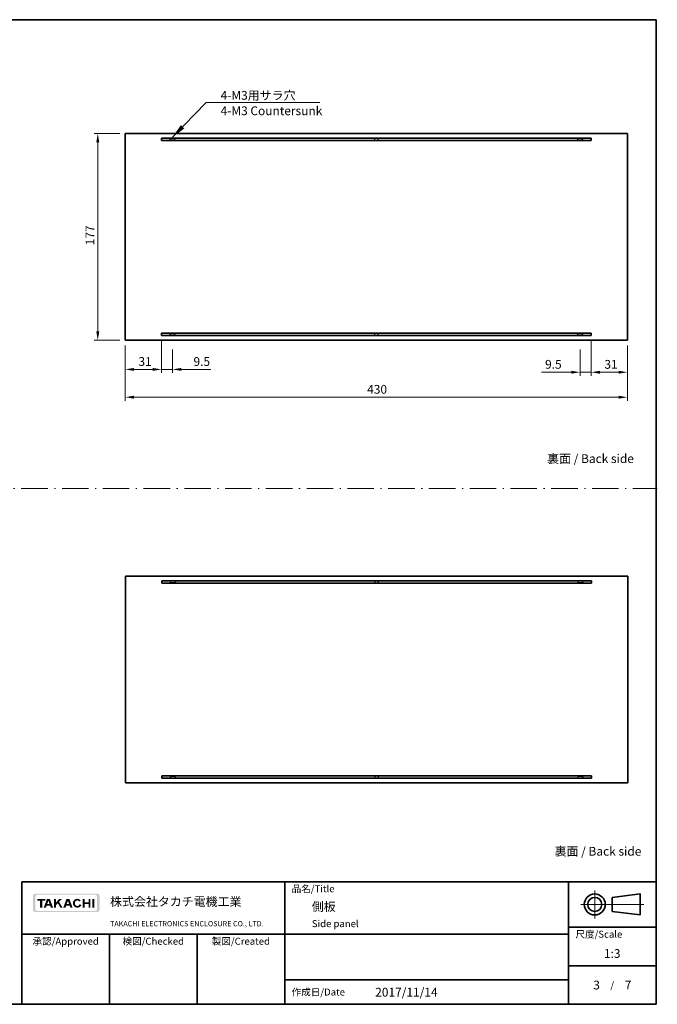
# Model space of a CAD drawing. Units: millimetres. Extents: x 72 to 9516, y 40 to 1445.
# Drawn here: x 4631 to 5177, y 40 to 883 of the extents above; entities that cross this region are included whole.
import ezdxf
from ezdxf.enums import TextEntityAlignment as Align

# ---------------------------------------------------------------- set-up
doc = ezdxf.new("R2010")
doc.units = ezdxf.units.MM
doc.header["$LTSCALE"] = 5
for name, pattern in [('CHAIN', [0.35429999999999995, 0.2362, -0.0295, 0.0591, -0.0295]), ('DASH_DOT', [0.37, 0.24, -0.06, 0.01, -0.06]), ('DASHED', [0.2067, 0.1654, -0.0413])]:
    doc.linetypes.add(name, pattern=pattern)
doc.layers.get('Defpoints').update_dxf_attribs({"lineweight": 25})
for name, color, linetype, lineweight in [('Border (ISO)', 7, 'Continuous', 35), ('Dimension (ISO)', 7, 'Continuous', 18), ('Dimension (ISO) @ 1', 7, 'Continuous', 18), ('Hatch (ISO)', 1, 'Continuous', 18), ('Hidden (ISO)', 7, 'DASHED', 18), ('Sketch Geometry (ISO)', 7, 'Continuous', 18), ('Symbol (ISO)', 7, 'Continuous', 18), ('Title (ISO)', 7, 'Continuous', 35), ('Visible (ISO)', 7, 'Continuous', 35)]:
    doc.layers.add(name, color=color, linetype=linetype, lineweight=lineweight)
doc.styles.add('Note Text (TK)', font='txt')
doc.styles.add('文字スタイル67', font='arial.ttf')
doc.dimstyles.new('Default - Method 1b (TK)', dxfattribs={"dimscale": 5, "dimtxt": 2.5, "dimasz": 2.5, "dimexe": 1, "dimexo": 1.499999999999999, "dimgap": 1, "dimtad": 1, "dimtoh": 1, "dimrnd": 1e-08, "dimdsep": 46, "dimtxsty": 'Note Text (TK)', "dimcen": 0.09, "dimdle": 5, "dimclrd": 100, "dimclre": 100, "dimclrt": 7, "dimadec": 1, "dimazin": 1, "dimtfac": 1, "dimtmove": 0, "dimatfit": 3, "dimfxl": 1, "dimtolj": 1, "dimlwd": -1, "dimlwe": -1, "dimarcsym": 0})
doc.dimstyles.new('Default - Method 1b (TK)$7', dxfattribs={"dimscale": 5, "dimtxt": 2.5, "dimasz": 2.5, "dimexe": 1, "dimexo": 1.499999999999999, "dimgap": 1, "dimtad": 1, "dimtoh": 1, "dimrnd": 1e-08, "dimdsep": 46, "dimtxsty": 'Note Text (TK)', "dimcen": 0.09, "dimdle": 5, "dimclrd": 100, "dimclre": 100, "dimclrt": 7, "dimadec": 1, "dimazin": 1, "dimtfac": 1, "dimtmove": 0, "dimatfit": 3, "dimfxl": 1, "dimtolj": 1, "dimlwd": -1, "dimlwe": -1, "dimarcsym": 0})

# ---------------------------------------------------------------- blocks, each defined once
blk = doc.blocks.new('図面枠 tk図枠')
at = {"layer": 'Border (ISO)'}
for p, q in [((14.49999999999999, 289), (405.4999999999999, 289)), ((14.49999999999999, 289), (14.50000000000001, 8.000000000000007)), ((405.4999999999999, 289), (405.4999999999999, 8.000000000000007)), ((14.50000000000001, 8.000000000000007), (405.4999999999999, 8.000000000000007))]:
    blk.add_line(p, q, dxfattribs=at)
blk = doc.blocks.new('表題欄 tk表題欄')
at = {"layer": 'Hatch (ISO)'}
h = blk.add_hatch(color=256, dxfattribs=at)
edge = h.paths.add_edge_path(flags=0)
edge.add_arc((95.57537688673352, 236.2990653650367), 0.5958259999999996, 269.9999999999897, 360)
edge.add_line((96.17120288673351, 236.2990653650368), (96.17120288673348, 239.7107813650365))
edge.add_arc((95.5753768867335, 239.7107813650366), 0.5958259999999996, 0, 90.0000000000068)
edge.add_line((95.57537688673342, 240.3066073650366), (79.13710888673356, 240.3066073650366))
edge.add_arc((79.13710888673353, 239.7107813650366), 0.5958259999999996, 89.99999999999744, 180)
edge.add_line((78.54128288673353, 239.7107813650365), (78.54128288673331, 236.2990653650368))
edge.add_arc((79.13710888673332, 236.2990653650365), 0.5958259999999996, 180, 270.0000000000231)
edge.add_line((79.13710888673356, 235.7032393650365), (95.57537688673342, 235.7032393650367))
edge = h.paths.add_edge_path()
edge.add_line((77.83935088673357, 239.9556413650366), (77.83935088673357, 236.0542053650368))
edge.add_arc((78.54128288673346, 236.0542053650367), 0.7019319999998935, 180, 270.0000000000087)
edge.add_line((78.54128288673357, 235.3522733650368), (96.17120288673352, 235.3522733650368))
edge.add_arc((96.17120288673351, 236.0542053650367), 0.7019319999998921, 270, 360)
edge.add_line((96.8731348867334, 236.0542053650368), (96.87313488673352, 239.9556413650366))
edge.add_arc((96.1712028867336, 239.9556413650367), 0.7019319999998921, 0, 90.00000000000873)
edge.add_line((96.17120288673348, 240.6575733650367), (78.54128288673357, 240.6575733650366))
edge.add_arc((78.54128288673357, 239.9556413650366), 0.7019319999999984, 90, 180)
for points in [[(79.07181288673355, 239.1476033650369), (79.07181288673355, 238.6578833650367), (79.92066088673353, 238.6578833650367), (79.92066088673353, 236.6581933650368), (80.50832488673353, 236.6581933650368), (80.50832488673353, 238.6578833650367), (81.35717288673355, 238.6578833650367), (81.35717288673355, 239.1476033650369)], [(85.68407849525303, 236.6581933650368), (84.9434673993943, 237.8918698287545), (84.41792288673358, 237.3246628822781), (84.41792288673358, 236.6581933650368), (83.89555488673355, 236.6581933650368), (83.89555488673355, 239.1476033650369), (84.41792288673358, 239.1476033650369), (84.41792288673358, 238.0993979968839), (85.38913556809511, 239.1476033650369), (86.10696490847272, 239.1476033650369), (85.31925422435492, 238.2974470774499), (86.30334488673353, 236.6581933650368)], [(92.09142939614459, 239.1476033650369), (92.09142939614459, 236.6581933650368), (92.60971639614465, 236.6581933650368), (92.60971639614465, 237.6580383650368), (93.76872039614462, 237.6580383650368), (93.76872039614462, 236.6581933650368), (94.28700739614459, 236.6581933650368), (94.28700739614459, 239.1476033650369), (93.76872039614462, 239.1476033650369), (93.76872039614462, 238.1477583650367), (92.60971639614465, 238.1477583650367), (92.60971639614465, 239.1476033650369)], [(94.84202339614467, 239.1476033650369), (94.84202339614467, 236.6581933650368), (95.36439139614473, 236.6581933650368), (95.36439139614473, 239.1476033650369)]]:
    blk.add_hatch(color=256, dxfattribs=at).paths.add_polyline_path(points)
h = blk.add_hatch(color=256, dxfattribs=at)
h.paths.add_polyline_path([(82.59020695886475, 237.7110913650368), (81.95242681460243, 237.7110913650368), (82.27131688673356, 238.5794973650367)], flags=0)
h.paths.add_polyline_path([(82.77903014574996, 237.1968853650368), (81.76360362771717, 237.1968853650368), (81.56578886050404, 236.6581933650368), (80.94907288673355, 236.6581933650368), (81.86321688673357, 239.1476033650369), (82.67941688673353, 239.1476033650369), (83.59356088673351, 236.6581933650368), (82.97684491296302, 236.6581933650368)])
h = blk.add_hatch(color=256, dxfattribs=at)
h.paths.add_polyline_path([(87.52707281460246, 237.7110913650368), (88.16485295886469, 237.7110913650368), (87.84596288673359, 238.5794973650367)], flags=0)
h.paths.add_polyline_path([(87.14043486050403, 236.6581933650368), (87.3382496277172, 237.1968853650368), (88.35367614574989, 237.1968853650368), (88.551490912963, 236.6581933650368), (89.16820688673343, 236.6581933650368), (88.25406288673352, 239.1476033650369), (87.43786288673356, 239.1476033650369), (86.52371888673358, 236.6581933650368)])
h = blk.add_hatch(color=256, dxfattribs=at)
edge = h.paths.add_edge_path()
edge.add_arc((90.52309888673334, 237.9028983650369), 1.273272000000011, 38.55054079078439, 336.5820184016556)
edge.add_line((91.69149139614446, 237.3968543650369), (91.17255542714857, 237.6216113977801))
edge.add_ellipse((90.52309888673352, 237.9028983650369), major_axis=(0, -0.7998759999999119), ratio=0.8673469387756529, start_angle=128.5505407907963, end_angle=426.582018401653, ccw=False)
edge.add_line((91.09381514418376, 238.3576891122095), (91.51887237036831, 238.6964075050431))
at = {"layer": 'Title (ISO)'}
for p, q in [((74.70882392282105, 244.052739026017), (255.7088239228211, 244.052739026017)), ((74.70882392282105, 209.052739026017), (74.70882392282105, 244.052739026017)), ((149.7088239228211, 244.052739026017), (149.7088239228211, 209.052739026017)), ((230.7088239228211, 244.052739026017), (230.7088239228211, 209.052739026017)), ((255.7088239228211, 244.052739026017), (255.7088239228211, 209.052739026017)), ((243.2088239228211, 239.552739026017), (251.2088239228211, 240.5527390260171)), ((243.2088239228211, 239.552739026017), (243.2088239228211, 235.552739026017)), ((251.2088239228211, 234.552739026017), (251.2088239228211, 240.5527390260171)), ((243.2088239228211, 235.552739026017), (251.2088239228211, 234.552739026017)), ((230.7088239228211, 231.052739026017), (255.7088239228211, 231.052739026017)), ((74.70882392282105, 229.052739026017), (230.7088239228211, 229.052739026017)), ((99.70882392282108, 229.052739026017), (99.70882392282108, 209.052739026017)), ((124.708823922821, 229.052739026017), (124.708823922821, 209.052739026017)), ((230.7088239228211, 220.052739026017), (255.7088239228211, 220.052739026017)), ((149.7088239228211, 216.052739026017), (230.7088239228211, 216.052739026017)), ((255.7088239228211, 209.052739026017), (74.70882392282105, 209.052739026017))]:
    blk.add_line(p, q, dxfattribs=at)
at = {"layer": 'Title (ISO)', "color": 4, "linetype": 'CHAIN', "lineweight": 18, "ltscale": 8.889559745788574}
blk.add_line((238.2088239228211, 241.552739026017), (238.2088239228211, 233.552739026017), dxfattribs=at)
at = {"layer": 'Title (ISO)', "color": 4, "linetype": 'CHAIN', "lineweight": 18, "ltscale": 20.00163269042969}
blk.add_line((252.2088239228211, 237.552739026017), (234.2088239228211, 237.552739026017), dxfattribs=at)
at = {"layer": 'Title (ISO)'}
for radius in [3, 2]:
    blk.add_circle((238.2088239228211, 237.552739026017), radius, dxfattribs=at)
at = {"layer": 'Title (ISO)', "color": 1, "char_height": 2.000000029802322, "line_spacing_factor": 1.5, "style": 'Note Text (TK)'}
for s, insert, attachment_point in [('\\fＭＳ Ｐゴシック|b0|i0;\\H2.0000;品名/Title', (151.708823922821, 242.052739026017), 4), ('\\fＭＳ Ｐゴシック|b0|i0;\\H2.0000;承認/Approved', (87.20882392282108, 227.052739026017), 5), ('\\fＭＳ Ｐゴシック|b0|i0;\\H2.0000;検図/Checked', (112.208823922821, 227.052739026017), 5), ('\\fＭＳ Ｐゴシック|b0|i0;\\H2.0000;製図/Created', (137.2088239228211, 227.052739026017), 5), ('\\fＭＳ Ｐゴシック|b0|i0;\\H2.0000;尺度/Scale', (232.7088239228211, 229.052739026017), 4), ('\\fＭＳ Ｐゴシック|b0|i0;\\H2.0000;作成日/Date', (151.708823922821, 212.552739026017), 4)]:
    blk.add_mtext(s, dxfattribs=dict(at, insert=insert, attachment_point=attachment_point))
at = {"layer": 'Title (ISO)', "color": 7, "line_spacing_factor": 1.5, "style": 'Note Text (TK)'}
for s, insert, char_height, attachment_point in [('株式会社タカチ電機工業', (99.87313488673345, 238.052739026017), 2.5, 4), ('\\fArial|b0|i0;\\H1.4986;TAKACHI ELECTRONICS ENCLOSURE CO., LTD.', (99.87313488673342, 232.052739026017), 1.49859994649887, 4), ('\\fＭＳ Ｐゴシック|b0|i0;\\H2.0000;/', (243.2088239228211, 214.552739026017), 2.000000029802322, 5)]:
    blk.add_mtext(s, dxfattribs=dict(at, insert=insert, char_height=char_height, attachment_point=attachment_point))
at = {"layer": 'Title (ISO)', "color": 7}
for tag, p, height, style in [('<品名>_001', (157.3679148268321, 235.7743298974317), 2.5, 'Note Text (TK)'), ('<Title>_001', (157.7088239228211, 230.5527390052951), 2.000000029802322, '文字スタイル67'), ('作成日_001', (175.5468918326507, 211.2601253517655), 2.5, 'Note Text (TK)'), ('<ページ_No.>_001', (238.0980284456275, 213.302739026017), 2.5, 'Note Text (TK)'), ('<総ページ数>_001', (246.7855284409709, 213.302739026017), 2.5, 'Note Text (TK)')]:
    blk.add_attdef(tag, p, '', height=height, dxfattribs=dict(at, style=style))
at = {"layer": 'Title (ISO)', "color": 7, "style": 'Note Text (TK)'}
blk.add_attdef('<尺度>', text='', height=2.5, dxfattribs=at).set_placement((243.2088239228211, 223.5527390260171), align=Align.MIDDLE_CENTER)
blk = doc.blocks.new('*D45')
at = {"layer": 'Defpoints', "color": 0}
for p in [(4720.936677280514, 785.5943140408879), (4697.474535161829, 608.5943140408879), (4720.936677280514, 608.5943140408879)]:
    blk.add_point(p, dxfattribs=at)
at = {"layer": 'Dimension (ISO)', "color": 100}
for p, q in [((4716.436677280515, 785.5943140408879), (4694.474535161829, 785.5943140408879)), ((4697.474535161829, 778.0943140408879), (4697.474535161829, 616.0943140408879)), ((4716.436677280515, 608.5943140408879), (4694.474535161829, 608.5943140408879))]:
    blk.add_line(p, q, dxfattribs=at)
for points in [[(4696.224535161828, 778.0943140408879), (4698.724535161828, 778.0943140408879), (4697.474535161829, 785.5943140408879)], [(4696.224535161828, 616.0943140408879), (4698.724535161828, 616.0943140408879), (4697.474535161829, 608.5943140408879)]]:
    blk.add_solid(points, dxfattribs=at)
at = {"layer": 'Dimension (ISO)', "color": 7, "insert": (4690.724535161828, 689.8286890408879), "char_height": 7.5, "attachment_point": 4, "rotation": 90, "style": 'Note Text (TK)'}
blk.add_mtext('\\A1;177', dxfattribs=at)
blk = doc.blocks.new('*D46')
at = {"layer": 'Defpoints', "color": 0}
for p in [(4720.936677280514, 608.5943140408879), (5150.936677280514, 608.5943140408879), (5150.936677280514, 559.7744803605698)]:
    blk.add_point(p, dxfattribs=at)
at = {"layer": 'Dimension (ISO)', "color": 100}
for p, q in [((4720.936677280514, 604.0943140408879), (4720.936677280514, 556.7744803605697)), ((5150.936677280514, 604.0943140408879), (5150.936677280514, 556.7744803605697)), ((4728.436677280514, 559.7744803605698), (5143.436677280514, 559.7744803605698))]:
    blk.add_line(p, q, dxfattribs=at)
for points in [[(4728.436677280514, 561.0244803605698), (4728.436677280514, 558.5244803605697), (4720.936677280514, 559.7744803605698)], [(5143.436677280514, 561.0244803605698), (5143.436677280514, 558.5244803605697), (5150.936677280514, 559.7744803605698)]]:
    blk.add_solid(points, dxfattribs=at)
at = {"layer": 'Dimension (ISO)', "color": 7, "insert": (4928.138381825969, 566.5244803605697), "char_height": 7.5, "attachment_point": 4, "style": 'Note Text (TK)'}
blk.add_mtext('\\A1;430', dxfattribs=at)
blk = doc.blocks.new('*D47')
at = {"layer": 'Defpoints', "color": 0}
for p in [(4720.936677280514, 608.5943140408879), (4751.936677280521, 612.5943140408881), (4720.936677280514, 583.5745815384101)]:
    blk.add_point(p, dxfattribs=at)
at = {"layer": 'Dimension (ISO)', "color": 100}
for p, q in [((4751.936677280521, 608.0943140408881), (4751.936677280521, 580.5745815384101)), ((4720.936677280514, 604.0943140408879), (4720.936677280514, 580.5745815384101)), ((4744.43667728052, 583.5745815384101), (4728.436677280514, 583.5745815384101))]:
    blk.add_line(p, q, dxfattribs=at)
for points in [[(4728.436677280514, 584.8245815384101), (4728.436677280514, 582.3245815384101), (4720.936677280514, 583.5745815384101)], [(4744.43667728052, 584.8245815384101), (4744.43667728052, 582.3245815384101), (4751.936677280521, 583.5745815384101)]]:
    blk.add_solid(points, dxfattribs=at)
at = {"layer": 'Dimension (ISO)', "color": 7, "insert": (4732.281847735062, 590.3245815384101), "char_height": 7.5, "attachment_point": 4, "style": 'Note Text (TK)'}
blk.add_mtext('\\A1;31', dxfattribs=at)
blk = doc.blocks.new('*D48')
at = {"layer": 'Defpoints', "color": 0}
for p in [(5119.936677280521, 612.5943140408881), (5150.936677280514, 608.5943140408879), (5150.936677280514, 581.1698821057092)]:
    blk.add_point(p, dxfattribs=at)
at = {"layer": 'Dimension (ISO)', "color": 100}
for p, q in [((5119.936677280521, 608.0943140408881), (5119.936677280521, 578.1698821057092)), ((5150.936677280514, 604.0943140408879), (5150.936677280514, 578.1698821057092)), ((5127.436677280521, 581.1698821057092), (5143.436677280514, 581.1698821057092))]:
    blk.add_line(p, q, dxfattribs=at)
for points in [[(5127.436677280521, 582.4198821057092), (5127.436677280521, 579.9198821057092), (5119.936677280521, 581.1698821057092)], [(5143.436677280514, 582.4198821057092), (5143.436677280514, 579.9198821057092), (5150.936677280514, 581.1698821057092)]]:
    blk.add_solid(points, dxfattribs=at)
at = {"layer": 'Dimension (ISO)', "color": 7, "insert": (5131.281847735063, 587.9198821057092), "char_height": 7.5, "attachment_point": 4, "style": 'Note Text (TK)'}
blk.add_mtext('\\A1;31', dxfattribs=at)
blk = doc.blocks.new('*D53')
at = {"layer": 'Defpoints', "color": 0}
for p in [(4751.936677280521, 612.5943140408881), (4761.436677280517, 605.0943140408881), (4751.936677280521, 583.5745815384101)]:
    blk.add_point(p, dxfattribs=at)
at = {"layer": 'Dimension (ISO)', "color": 100}
for p, q in [((4751.936677280521, 608.0943140408881), (4751.936677280521, 580.5745815384101)), ((4761.436677280517, 600.5943140408881), (4761.436677280517, 580.5745815384101)), ((4744.43667728052, 583.5745815384101), (4736.93667728052, 583.5745815384101)), ((4751.936677280521, 583.5745815384101), (4761.436677280517, 583.5745815384101)), ((4768.936677280517, 583.5745815384101), (4794.411109277133, 583.5745815384101))]:
    blk.add_line(p, q, dxfattribs=at)
for points in [[(4744.43667728052, 584.8245815384101), (4744.43667728052, 582.3245815384101), (4751.936677280521, 583.5745815384101)], [(4768.936677280517, 584.8245815384101), (4768.936677280517, 582.3245815384101), (4761.436677280517, 583.5745815384101)]]:
    blk.add_solid(points, dxfattribs=at)
at = {"layer": 'Dimension (ISO)', "color": 7, "insert": (4779.43667745895, 590.3245815384101), "char_height": 7.5, "attachment_point": 4, "style": 'Note Text (TK)'}
blk.add_mtext('\\A1;9.5', dxfattribs=at)
blk = doc.blocks.new('*D54')
at = {"layer": 'Defpoints', "color": 0}
for p in [(5119.936677280521, 612.5943140408881), (5110.436677280517, 605.0943140408881), (5119.936677280521, 581.1698821057092)]:
    blk.add_point(p, dxfattribs=at)
at = {"layer": 'Dimension (ISO)', "color": 100}
for p, q in [((5119.936677280521, 608.0943140408881), (5119.936677280521, 578.1698821057092)), ((5110.436677280517, 600.5943140408881), (5110.436677280517, 578.1698821057092)), ((5102.936677280518, 581.1698821057092), (5077.462245283903, 581.1698821057092)), ((5119.936677280521, 581.1698821057092), (5110.436677280517, 581.1698821057092)), ((5127.436677280521, 581.1698821057092), (5134.936677280522, 581.1698821057092))]:
    blk.add_line(p, q, dxfattribs=at)
for points in [[(5102.936677280518, 582.4198821057092), (5102.936677280518, 579.9198821057092), (5110.436677280517, 581.1698821057092)], [(5127.436677280521, 582.4198821057092), (5127.436677280521, 579.9198821057092), (5119.936677280521, 581.1698821057092)]]:
    blk.add_solid(points, dxfattribs=at)
at = {"layer": 'Dimension (ISO)', "color": 7, "insert": (5080.462245283904, 587.9198821057092), "char_height": 7.5, "attachment_point": 4, "style": 'Note Text (TK)'}
blk.add_mtext('\\A1;9.5', dxfattribs=at)

msp = doc.modelspace()

# ---------------------------------------------------------------- linework, layer by layer
at = {"layer": 'Hidden (ISO)', "ltscale": 1.256935596466064}
for p, q in [((4759.836677280517, 780.1943140408878), (4758.436677280516, 781.5943140408879)), ((4763.036677280517, 780.1943140408878), (4764.436677280516, 781.5943140408879)), ((5108.836677280518, 780.1943140408878), (5107.436677280517, 781.5943140408879)), ((5112.036677280517, 780.1943140408878), (5113.436677280517, 781.5943140408879)), ((4759.836677280517, 613.994314040888), (4758.436677280518, 612.5943140408881)), ((4763.036677280517, 613.994314040888), (4764.436677280517, 612.5943140408881)), ((5108.836677280518, 613.994314040888), (5107.436677280517, 612.5943140408881)), ((5112.036677280517, 613.994314040888), (5113.436677280517, 612.5943140408881)), ((4760.157349791983, 401.102756960532), (4758.757349791983, 402.502756960532)), ((4763.357349791982, 401.102756960532), (4764.757349791983, 402.502756960532)), ((5109.157349791984, 401.102756960532), (5107.757349791983, 402.502756960532)), ((5112.357349791983, 401.102756960532), (5113.757349791983, 402.502756960532)), ((4760.157349791983, 234.9027569605323), (4758.757349791983, 233.5027569605323)), ((4763.357349791982, 234.9027569605323), (4764.757349791983, 233.5027569605323)), ((5109.157349791984, 234.9027569605323), (5107.757349791983, 233.5027569605323)), ((5112.357349791984, 234.9027569605323), (5113.757349791983, 233.5027569605323))]:
    msp.add_line(p, q, dxfattribs=at)
at = {"layer": 'Hidden (ISO)', "ltscale": 3.191249847412109}
for p, q in [((4763.036677280517, 780.1943140408878), (4759.836677280517, 780.1943140408878)), ((5112.036677280517, 780.1943140408878), (5108.836677280518, 780.1943140408878)), ((4759.836677280517, 613.994314040888), (4763.036677280517, 613.994314040888)), ((5108.836677280518, 613.994314040888), (5112.036677280517, 613.994314040888)), ((4763.357349791982, 401.102756960532), (4760.157349791983, 401.102756960532)), ((5112.357349791983, 401.102756960532), (5109.157349791982, 401.102756960532)), ((4760.157349791983, 234.9027569605323), (4763.357349791982, 234.9027569605323)), ((5109.157349791984, 234.9027569605323), (5112.357349791984, 234.9027569605323))]:
    msp.add_line(p, q, dxfattribs=at)
at = {"layer": 'Hidden (ISO)', "ltscale": 0.3808393180370331}
for p, q in [((4759.836677280517, 779.594314040888), (4759.836677280517, 780.1943140408878)), ((4763.036677280517, 779.594314040888), (4763.036677280517, 780.1943140408878)), ((5108.836677280518, 779.594314040888), (5108.836677280518, 780.1943140408878)), ((5112.036677280517, 779.594314040888), (5112.036677280517, 780.1943140408878)), ((4759.836677280517, 614.594314040888), (4759.836677280517, 613.994314040888)), ((4763.036677280517, 614.594314040888), (4763.036677280517, 613.994314040888)), ((5108.836677280518, 614.594314040888), (5108.836677280518, 613.994314040888)), ((5112.036677280517, 614.594314040888), (5112.036677280517, 613.994314040888)), ((4760.157349791983, 400.5027569605322), (4760.157349791983, 401.102756960532)), ((4763.357349791982, 400.5027569605322), (4763.357349791982, 401.102756960532)), ((5109.157349791984, 400.5027569605322), (5109.157349791984, 401.102756960532)), ((5112.357349791983, 400.5027569605322), (5112.357349791983, 401.102756960532)), ((4760.157349791983, 235.5027569605323), (4760.157349791983, 234.9027569605323)), ((4763.357349791982, 235.5027569605323), (4763.357349791982, 234.9027569605323)), ((5109.157349791984, 235.5027569605323), (5109.157349791984, 234.9027569605323)), ((5112.357349791984, 235.5027569605323), (5112.357349791984, 234.9027569605323))]:
    msp.add_line(p, q, dxfattribs=at)
at = {"layer": 'Hidden (ISO)', "ltscale": 1.269697785377502}
for p, q in [((4934.436677280518, 781.5943140408879), (4934.436677280518, 779.594314040888)), ((4934.707177280518, 781.5943140408879), (4934.707177280518, 779.594314040888)), ((4937.166177280518, 781.5943140408879), (4937.166177280518, 779.594314040888)), ((4937.436677280518, 779.594314040888), (4937.436677280518, 781.5943140408879)), ((4934.436677280518, 614.594314040888), (4934.436677280518, 612.5943140408881)), ((4934.707177280518, 614.594314040888), (4934.707177280518, 612.5943140408881)), ((4937.166177280518, 614.594314040888), (4937.166177280518, 612.5943140408881)), ((4937.436677280518, 612.5943140408881), (4937.436677280518, 614.594314040888)), ((4934.757349791983, 402.502756960532), (4934.757349791983, 400.5027569605322)), ((4935.027849791984, 402.502756960532), (4935.027849791984, 400.5027569605322)), ((4937.486849791984, 402.502756960532), (4937.486849791984, 400.5027569605322)), ((4937.757349791983, 400.5027569605322), (4937.757349791983, 402.502756960532)), ((4934.757349791983, 235.5027569605324), (4934.757349791983, 233.5027569605323)), ((4935.027849791984, 235.5027569605324), (4935.027849791984, 233.5027569605323)), ((4937.486849791984, 235.5027569605324), (4937.486849791984, 233.5027569605323)), ((4937.757349791983, 233.5027569605323), (4937.757349791983, 235.5027569605324))]:
    msp.add_line(p, q, dxfattribs=at)
at = {"layer": 'Sketch Geometry (ISO)', "color": 131, "linetype": 'DASH_DOT', "ltscale": 18.87060928344726}
msp.add_line((4003.584812359411, 481.487916556748), (5176.581937946291, 481.487916556748), dxfattribs=at)
at = {"layer": 'Visible (ISO)'}
for p, q in [((4720.936677280514, 608.5943140408879), (4720.936677280514, 785.5943140408879)), ((4720.936677280514, 785.5943140408879), (5150.936677280514, 785.5943140408879)), ((5150.936677280514, 785.5943140408879), (5150.936677280514, 608.5943140408879)), ((4751.936677280521, 779.5943140408878), (4751.936677280521, 781.5943140408879)), ((4751.936677280521, 781.5943140408879), (5119.936677280521, 781.5943140408879)), ((5119.936677280521, 779.594314040888), (4751.936677280521, 779.5943140408878)), ((5119.936677280521, 781.5943140408879), (5119.936677280521, 779.594314040888)), ((5150.936677280514, 608.5943140408879), (4720.936677280514, 608.5943140408879)), ((4751.936677280521, 612.5943140408881), (4751.936677280521, 614.594314040888)), ((4751.936677280521, 614.594314040888), (5119.936677280521, 614.594314040888)), ((5119.936677280521, 612.5943140408881), (4751.936677280521, 612.5943140408881)), ((5119.936677280521, 614.594314040888), (5119.936677280521, 612.5943140408881)), ((4721.25734979198, 229.5027569605322), (4721.257349791978, 406.5027569605321)), ((4721.257349791978, 406.5027569605321), (5151.25734979198, 406.5027569605321)), ((5151.25734979198, 406.5027569605321), (5151.257349791979, 229.5027569605323)), ((4752.257349791986, 400.5027569605321), (4752.257349791986, 402.502756960532)), ((4752.257349791986, 402.502756960532), (5120.257349791986, 402.502756960532)), ((5120.257349791986, 400.5027569605322), (4752.257349791986, 400.5027569605321)), ((5120.257349791986, 402.502756960532), (5120.257349791986, 400.5027569605322)), ((5151.257349791979, 229.5027569605323), (4721.25734979198, 229.5027569605322)), ((4752.257349791986, 233.5027569605323), (4752.257349791986, 235.5027569605323)), ((4752.257349791986, 235.5027569605323), (5120.257349791986, 235.5027569605322)), ((5120.257349791986, 233.5027569605323), (4752.257349791986, 233.5027569605323)), ((5120.257349791986, 235.5027569605322), (5120.257349791986, 233.5027569605323))]:
    msp.add_line(p, q, dxfattribs=at)

# ---------------------------------------------------------------- block references
at = {"xscale": 3, "yscale": 3, "zscale": 3}
msp.add_blockref('図面枠 tk図枠', (3958.999997213356, 16.00000202842447), dxfattribs=at)
ref = msp.add_blockref('表題欄 tk表題欄', (4408.373525444892, -587.1582150496266), dxfattribs=dict(xscale=3, yscale=3, zscale=3))
ref.add_attrib('<品名>_001', '側板', (4880.73295174738, 119.9090928206768), dxfattribs={"layer": 'Title (ISO)', "color": 7, "height": 7.5, "style": 'Note Text (TK)'})
ref.add_attrib('<尺度>_001', '1:3', (5130.840906099797, 79.75000202842457), dxfattribs={"layer": 'Title (ISO)', "color": 7, "height": 7.5, "style": 'Note Text (TK)'})
ref.add_attrib('作成日_001', '2017/11/14', (4935.014200942845, 46.62216100566993), dxfattribs={"layer": 'Title (ISO)', "color": 7, "height": 7.5, "style": 'Note Text (TK)'})
ref.add_attrib('<Title>_001', 'Side panel', (4880.746927622862, 106.0634399204361), dxfattribs={"layer": 'Title (ISO)', "color": 7, "height": 6.000000089406967, "style": '文字スタイル67'})
ref.add_attrib('<ページ_No.>_001', '3', (5121.772724404803, 52.75000202842451), dxfattribs={"layer": 'Title (ISO)', "color": 7, "height": 7.5, "style": 'Note Text (TK)'})
ref.add_attrib('<総ページ数>_001', '7', (5148.730110767804, 52.75000202842451), dxfattribs={"layer": 'Title (ISO)', "color": 7, "height": 7.5, "style": 'Note Text (TK)'})

# ---------------------------------------------------------------- texts
at = {"layer": 'Symbol (ISO)', "color": 7, "char_height": 7.5, "style": 'Note Text (TK)'}
for s, insert, width, attachment_point, line_spacing_factor in [('{\\fＭＳ Ｐゴシック|b0|i0;4-M3用サラ穴\\P\\fＭＳ Ｐゴシック|b0|i0;4-M3 Countersunk}', (4802.655818182844, 821.967622723897), 88.02631616592407, 1, 1.058181881904602), ('{\\fＭＳ Ｐゴシック|b0|i0;裏面 / Back side}', (5082.233353420583, 507.1947440562542), 80.35087823867796, 4, 1.5), ('{\\fＭＳ Ｐゴシック|b0|i0;裏面 / Back side}', (5088.619514646637, 171.0207742616319), 80.35087823867796, 4, 1.5)]:
    msp.add_mtext(s, dxfattribs=dict(at, insert=insert, width=width, attachment_point=attachment_point, line_spacing_factor=line_spacing_factor))

# ---------------------------------------------------------------- dimensions: what is measured, and where the dimension line sits
at = {"layer": 'Dimension (ISO) @ 1', "color": 100}
for base, p1, p2, angle, override, picture, middle in [((4697.474535161829, 608.5943140408879), (4720.936677280514, 785.5943140408879), (4720.936677280514, 608.5943140408879), 90, {"dimscale": 1, "dimtxt": 7.5, "dimasz": 7.5, "dimexe": 3, "dimexo": 4.499999999999999, "dimgap": 3, "dimtoh": 0, "dimdec": 2, "dimcen": 0.27, "dimtol": 0, "dimlim": 0, "dimtp": 0, "dimtm": 0, "dimtdec": 2, "dimtix": 0, "dimtofl": 0, "dimtmove": 0, "dimatfit": 1}, '*D45', (4697.474535161829, 697.094314040888)), ((4720.936677280514, 583.5745815384101), (4751.936677280521, 612.5943140408881), (4720.936677280514, 608.5943140408879), 180, {"dimscale": 1, "dimtxt": 7.5, "dimasz": 7.5, "dimexe": 3, "dimexo": 4.499999999999999, "dimgap": 3, "dimtoh": 0, "dimdec": 2, "dimcen": 0.27, "dimtol": 0, "dimlim": 0, "dimtp": 0, "dimtm": 0, "dimtdec": 2, "dimtix": 0, "dimtofl": 0, "dimtmove": 0, "dimatfit": 1}, '*D47', (4736.436677280518, 583.5745815384101)), ((5150.936677280514, 559.7744803605698), (4720.936677280514, 608.5943140408879), (5150.936677280514, 608.5943140408879), 180, {"dimscale": 1, "dimtxt": 7.5, "dimasz": 7.5, "dimexe": 3, "dimexo": 4.499999999999999, "dimgap": 3, "dimtoh": 0, "dimdec": 2, "dimcen": 0.27, "dimtol": 0, "dimlim": 0, "dimtp": 0, "dimtm": 0, "dimtdec": 2, "dimtix": 0, "dimtofl": 0, "dimtmove": 0, "dimatfit": 1}, '*D46', (4935.936677280515, 559.7744803605698)), ((4751.936677280521, 583.5745815384101), (4761.436677280517, 605.0943140408881), (4751.936677280521, 612.5943140408881), 180, {"dimscale": 1, "dimtxt": 7.5, "dimasz": 7.5, "dimexe": 3, "dimexo": 4.499999999999999, "dimgap": 3, "dimtoh": 0, "dimdec": 2, "dimcen": 0.27, "dimtol": 0, "dimlim": 0, "dimtp": 0, "dimtm": 0, "dimtdec": 2, "dimtix": 0, "dimtofl": 1, "dimtmove": 0, "dimatfit": 1}, '*D53', (4785.423893368042, 583.5745815384101)), ((5119.936677280521, 581.1698821057092), (5110.436677280517, 605.0943140408881), (5119.936677280521, 612.5943140408881), 180, {"dimscale": 1, "dimtxt": 7.5, "dimasz": 7.5, "dimexe": 3, "dimexo": 4.499999999999999, "dimgap": 3, "dimtoh": 0, "dimdec": 2, "dimcen": 0.27, "dimtol": 0, "dimlim": 0, "dimtp": 0, "dimtm": 0, "dimtdec": 2, "dimtix": 0, "dimtofl": 1, "dimtmove": 0, "dimatfit": 1}, '*D54', (5086.449461192994, 581.1698821057092)), ((5150.936677280514, 581.1698821057092), (5119.936677280521, 612.5943140408881), (5150.936677280514, 608.5943140408879), 180, {"dimscale": 1, "dimtxt": 7.5, "dimasz": 7.5, "dimexe": 3, "dimexo": 4.499999999999999, "dimgap": 3, "dimtoh": 0, "dimdec": 2, "dimcen": 0.27, "dimtol": 0, "dimlim": 0, "dimtp": 0, "dimtm": 0, "dimtdec": 2, "dimtix": 0, "dimtofl": 0, "dimtmove": 0, "dimatfit": 1}, '*D48', (5135.436677280518, 581.1698821057092))]:
    dim = msp.add_linear_dim(base=base, p1=p1, p2=p2, angle=angle, dimstyle='Default - Method 1b (TK)', override=override, dxfattribs=at)
    dim.commit()
    dim.dimension.update_dxf_attribs({"geometry": picture, "text_midpoint": middle, "dimtype": 128})

# ---------------------------------------------------------------- leaders
at = {"layer": 'Symbol (ISO)', "color": 100, "annotation_type": 0, "has_hookline": 1, "hookline_direction": 0, "text_width": 85.01420454545455}
msp.add_leader([(4761.436677280516, 782.3595861496354), (4790.155818182844, 812.063447328243), (4802.655818182844, 812.063447328243)], dimstyle='Default - Method 1b (TK)$7', override={"dimgap": 0, "dimtad": 1}, dxfattribs=at)

doc.saveas('drawing.dxf')
